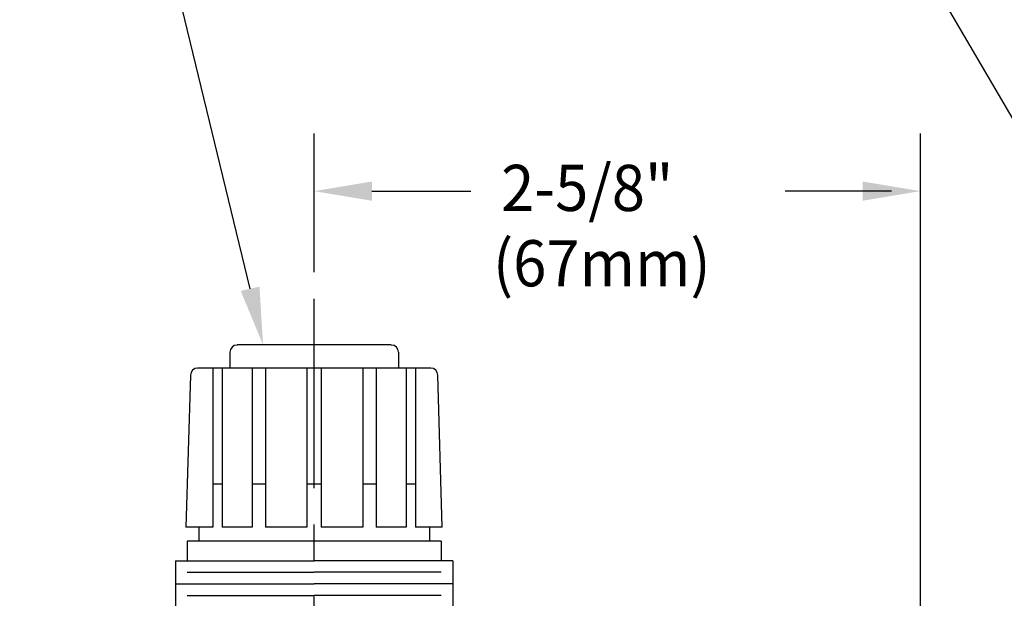
# Model space of a CAD drawing. Extents: x 1.5 to 21, y 0.9 to 26.
# Drawn here: x 1.7 to 6, y 14.8 to 17.3 of the extents above; entities that cross this region are included whole.
import ezdxf

# ---------------------------------------------------------------- set-up
doc = ezdxf.new("R2010")
doc.units = 0
doc.header["$LTSCALE"] = 1.25
doc.header["$MEASUREMENT"] = 0
doc.linetypes.add('CENTER2', pattern=[1.125, 0.75, -0.125, 0.125, -0.125])
doc.layers.get('0').update_dxf_attribs({"linetype": 'CONTINUOUS'})
doc.layers.get('DEFPOINTS').update_dxf_attribs({"linetype": 'CONTINUOUS'})
for name, color, linetype in [('4', 4, 'CONTINUOUS'), ('CENTER', 1, 'CENTER2'), ('DIM', 7, 'CONTINUOUS')]:
    doc.layers.add(name, color=color, linetype=linetype)
doc.styles.add('ROMAND', font='MyriadPro-Regular_0.ttf')
doc.styles.get("Standard").update_dxf_attribs({"font": 'MyriadPro-Regular_0.ttf'})
doc.dimstyles.new('DIMASZ', dxfattribs={"dimtxt": 0.08, "dimasz": 0.18, "dimexe": 0.18, "dimexo": 0.0625, "dimgap": 0.09, "dimtad": 0, "dimtih": 1, "dimtoh": 1, "dimdec": 3, "dimzin": 0, "dimdsep": 46, "dimtxsty": 'Standard', "dimcen": 0.09, "dimadec": 0, "dimazin": 0, "dimtfac": 1, "dimtdec": 3, "dimtofl": 0, "dimtmove": 2, "dimatfit": 3, "dimfxl": 1, "dimtolj": 1, "dimtzin": 0, "dimarcsym": 0})

msp = doc.modelspace()

# ---------------------------------------------------------------- linework, layer by layer
at = {"color": 4}
for p, q in [((3.3571, 15.866), (2.6896, 15.866)), ((3.528, 15.766), (2.5187, 15.766)), ((2.6243, 15.2635), (2.5843, 15.2635)), ((2.8123, 15.2635), (2.7543, 15.2635)), ((3.0543, 15.2635), (2.9923, 15.2635)), ((3.2923, 15.2635), (3.2343, 15.2635)), ((3.4623, 15.2635), (3.4223, 15.2635)), ((2.5843, 15.076), (2.4683, 15.076)), ((2.7543, 15.076), (2.6243, 15.076)), ((2.9923, 15.076), (2.8123, 15.076)), ((3.2343, 15.076), (3.0543, 15.076)), ((3.4223, 15.076), (3.2923, 15.076)), ((3.5783, 15.076), (3.4623, 15.076)), ((3.5733, 15.016), (2.4733, 15.016)), ((2.4233, 14.931), (3.0233, 14.931)), ((3.6233, 14.931), (3.0233, 14.931)), ((2.4733, 14.881), (3.0233, 14.881)), ((3.5733, 14.881), (3.0233, 14.881)), ((2.4233, 14.831), (3.0233, 14.831)), ((3.6233, 14.831), (3.0233, 14.831)), ((2.4733, 14.781), (3.0233, 14.781)), ((3.5733, 14.781), (3.0233, 14.781))]:
    msp.add_line(p, q, dxfattribs=at)
for p, q in [((2.4233, 14.931), (2.4233, 14.3753)), ((3.6233, 14.931), (3.6233, 14.3753))]:
    msp.add_line(p, q)
at = {"layer": '4'}
for p, q in [((2.6583, 15.8347), (2.6583, 15.766)), ((3.3883, 15.8347), (3.3883, 15.766)), ((2.4874, 15.7356), (2.4683, 15.076)), ((2.5843, 15.766), (2.5843, 15.076)), ((2.6243, 15.766), (2.6243, 15.076)), ((2.7543, 15.766), (2.7543, 15.076)), ((2.8123, 15.766), (2.8123, 15.076)), ((2.9923, 15.766), (2.9923, 15.076)), ((3.0543, 15.766), (3.0543, 15.076)), ((3.2343, 15.766), (3.2343, 15.076)), ((3.2923, 15.766), (3.2923, 15.076)), ((3.4223, 15.766), (3.4223, 15.076)), ((3.4623, 15.766), (3.4623, 15.076)), ((3.5783, 15.076), (3.5592, 15.7356)), ((2.5233, 15.076), (2.5233, 15.016)), ((3.5233, 15.076), (3.5233, 15.016)), ((2.4733, 15.016), (2.4733, 14.931)), ((3.5733, 15.016), (3.5733, 14.931))]:
    msp.add_line(p, q, dxfattribs=at)
for centre, start, end in [((2.6896, 15.8347), 90, 180), ((3.3571, 15.8347), 0, 90), ((2.5187, 15.7347), 90, 178.3397), ((3.528, 15.7347), 1.6603, 90)]:
    msp.add_arc(centre, 0.0312, start, end, dxfattribs=at)
at = {"layer": 'CENTER'}
msp.add_line((3.0233, 9.6201), (3.0233, 16.0665), dxfattribs=at)
at = {"layer": 'DEFPOINTS', "color": 0, "linetype": 'ByBlock'}
msp.add_point((2.6896, 15.866), dxfattribs=at)
msp.add_point((2.6896, 15.866), dxfattribs=at)
at = {"layer": 'DIM', "color": 2}
for p, q in [((2.746, 16.1096), (1.7482, 20.2278)), ((3.0233, 16.1809), (3.0233, 16.7828)), ((5.6483, 13.5616), (5.6483, 16.7828)), ((3.2733, 16.5328), (3.7022, 16.5328)), ((5.5233, 16.5328), (5.0624, 16.5328))]:
    msp.add_line(p, q, dxfattribs=at)
for points in [[(3.2733, 16.5744), (3.2733, 16.4911), (3.0233, 16.5328)], [(5.3983, 16.5744), (5.3983, 16.4911), (5.6483, 16.5328)], [(2.7866, 16.1189), (2.7054, 16.1002), (2.8021, 15.866)]]:
    msp.add_solid(points, dxfattribs=at)

# ---------------------------------------------------------------- texts
at = {"style": 'ROMAND', "width": 0.95}
for s, p in [('2-5/8"', (3.8328, 16.4467)), ('(67mm)', (3.7974, 16.1201))]:
    msp.add_text(s, height=0.2, dxfattribs=at).set_placement(p)

# ---------------------------------------------------------------- leaders
at = {"annotation_type": 0, "has_hookline": 1, "hookline_direction": 0}
msp.add_leader([(7.8532, 13.7569), (5.654, 17.5211), (5.9914, 17.5211)], dimstyle='DIMASZ', override={"dimscale": 2.5, "dimasz": 0.1, "dimexe": 0.1, "dimdec": 4, "dimclrd": 2, "dimclre": 2, "dimclrt": 256, "dimtdec": 4, "dimtmove": 0}, dxfattribs=at)

doc.saveas('drawing.dxf')
